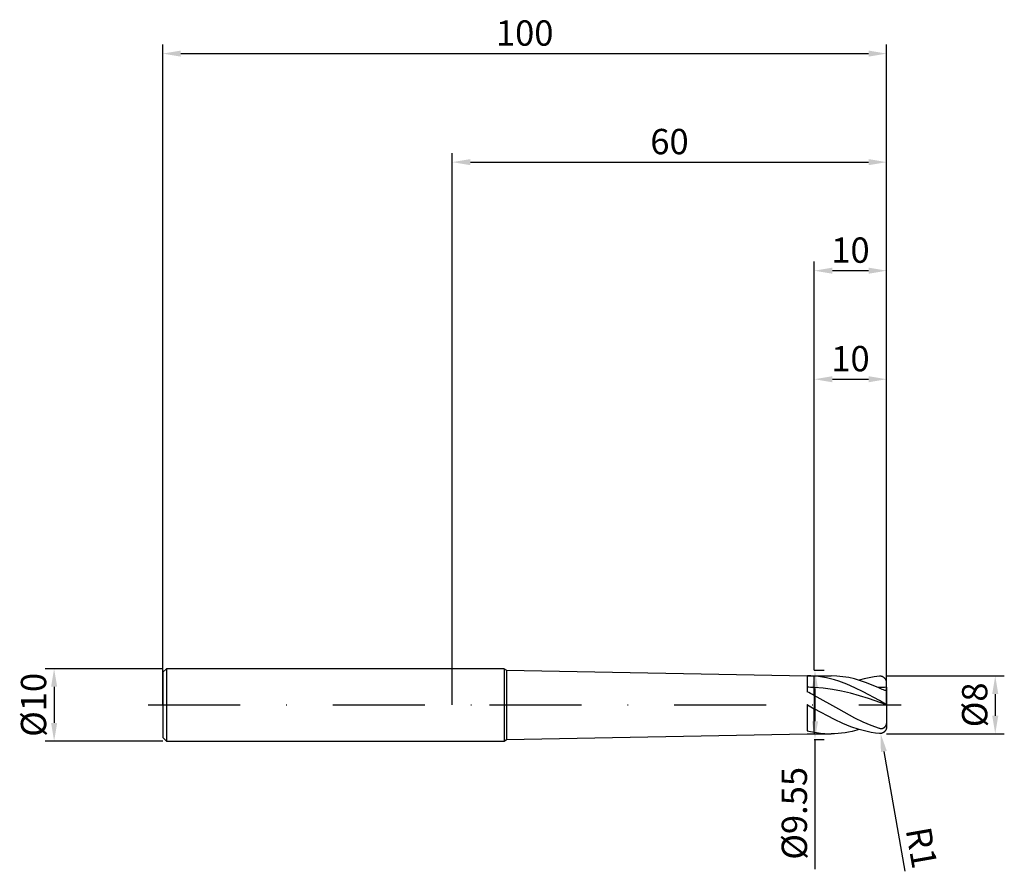
# Model space of a CAD drawing. Units: millimetres. Extents: x -60 to 76, y -23 to 95.
import ezdxf

# ---------------------------------------------------------------- set-up
doc = ezdxf.new("R2010")
doc.units = ezdxf.units.MM
doc.header["$PDMODE"] = 1
doc.linetypes.add('CENTER', pattern=[25.4, 12.7, -6.35, 0, -6.35])
doc.layers.get('DEFPOINTS').update_dxf_attribs({"linetype": 'CONTINUOUS'})
for name, color, linetype in [('1', 4, 'CONTINUOUS'), ('2', 7, 'CONTINUOUS'), ('4', 2, 'CENTER'), ('SK1', 4, 'CONTINUOUS'), ('SK2', 7, 'CONTINUOUS'), ('SK4', 2, 'CENTER')]:
    doc.layers.add(name, color=color, linetype=linetype)
doc.styles.add('SIMPLEX', font='simplex')
doc.dimstyles.get("Standard").update_dxf_attribs({"dimtxt": 3.5, "dimasz": 2.5, "dimexe": 1.25, "dimexo": 0, "dimtad": 1, "dimdsep": 46, "dimtxsty": 'SIMPLEX', "dimcen": 0, "dimazin": 2, "dimtfac": 1, "dimtofl": 0, "dimtmove": 0, "dimatfit": 3, "dimfxl": 1, "dimarcsym": 0})

# ---------------------------------------------------------------- blocks, each defined once
blk = doc.blocks.new('*D0')
at = {"layer": '2', "color": 0, "lineweight": -2}
for p, q in [((60, 4), (76.25, 4)), ((75, 1.5), (75, -1.5)), ((60, -4), (76.25, -4))]:
    blk.add_line(p, q, dxfattribs=at)
at = {"layer": '2', "color": 0}
for points in [[(75.42, 1.5), (74.58, 1.5), (75, 4)], [(74.58, -1.5), (75.42, -1.5), (75, -4)]]:
    blk.add_solid(points, dxfattribs=at)
at = {"layer": 'DEFPOINTS', "color": 0}
for p in [(60, 4), (60, -4), (75, -4)]:
    blk.add_point(p, dxfattribs=at)
at = {"layer": '2', "color": 0, "insert": (72.61, 0), "char_height": 3.5, "attachment_point": 5, "rotation": 90, "style": 'SIMPLEX'}
blk.add_mtext('%%c8', dxfattribs=at)
blk = doc.blocks.new('*D1')
at = {"layer": '2', "color": 0, "lineweight": -2}
for p, q in [((0, 0), (0, 76.25)), ((60, 0), (60, 76.25)), ((2.5, 75), (57.5, 75))]:
    blk.add_line(p, q, dxfattribs=at)
at = {"layer": '2', "color": 0}
for points in [[(2.5, 75.42), (2.5, 74.58), (0, 75)], [(57.5, 74.58), (57.5, 75.42), (60, 75)]]:
    blk.add_solid(points, dxfattribs=at)
at = {"layer": 'DEFPOINTS', "color": 0}
for p in [(60, 75), (0, 0), (60, 0)]:
    blk.add_point(p, dxfattribs=at)
at = {"layer": '2', "color": 0, "insert": (30, 77.39), "char_height": 3.5, "attachment_point": 5, "style": 'SIMPLEX'}
blk.add_mtext('60', dxfattribs=at)
blk = doc.blocks.new('*D2')
at = {"layer": '2', "color": 0, "lineweight": -2}
for p, q in [((50, 4.78), (50, 46.25)), ((60, 4), (60, 46.25)), ((52.5, 45), (57.5, 45))]:
    blk.add_line(p, q, dxfattribs=at)
at = {"layer": '2', "color": 0}
for points in [[(52.5, 45.42), (52.5, 44.58), (50, 45)], [(57.5, 44.58), (57.5, 45.42), (60, 45)]]:
    blk.add_solid(points, dxfattribs=at)
at = {"layer": 'DEFPOINTS', "color": 0}
for p in [(60, 45), (50, 4.78), (60, 4)]:
    blk.add_point(p, dxfattribs=at)
at = {"layer": '2', "color": 0, "insert": (55, 47.39), "char_height": 3.5, "attachment_point": 5, "style": 'SIMPLEX'}
blk.add_mtext('10', dxfattribs=at)
blk = doc.blocks.new('*D3')
at = {"layer": 'DEFPOINTS', "color": 0}
for p in [(-40, 5), (-55, -5), (-40, -5)]:
    blk.add_point(p, dxfattribs=at)
at = {"layer": 'SK2', "color": 0, "lineweight": -2}
for p, q in [((-40, 5), (-56.25, 5)), ((-55, 2.5), (-55, -2.5)), ((-40, -5), (-56.25, -5))]:
    blk.add_line(p, q, dxfattribs=at)
at = {"layer": 'SK2', "color": 0}
for points in [[(-54.58, 2.5), (-55.42, 2.5), (-55, 5)], [(-55.42, -2.5), (-54.58, -2.5), (-55, -5)]]:
    blk.add_solid(points, dxfattribs=at)
at = {"layer": 'SK2', "color": 0, "insert": (-57.39, 0), "char_height": 3.5, "attachment_point": 5, "rotation": 90, "style": 'SIMPLEX'}
blk.add_mtext('%%c10', dxfattribs=at)
blk = doc.blocks.new('*D4')
at = {"layer": 'DEFPOINTS', "color": 0}
for p in [(60, 90), (-40, 0), (60, 0)]:
    blk.add_point(p, dxfattribs=at)
at = {"layer": 'SK2', "color": 0, "lineweight": -2}
for p, q in [((-40, 0), (-40, 91.25)), ((60, 0), (60, 91.25)), ((-37.5, 90), (57.5, 90))]:
    blk.add_line(p, q, dxfattribs=at)
at = {"layer": 'SK2', "color": 0}
for points in [[(-37.5, 90.42), (-37.5, 89.58), (-40, 90)], [(57.5, 89.58), (57.5, 90.42), (60, 90)]]:
    blk.add_solid(points, dxfattribs=at)
at = {"layer": 'SK2', "color": 0, "insert": (10, 92.39), "char_height": 3.5, "attachment_point": 5, "style": 'SIMPLEX'}
blk.add_mtext('100', dxfattribs=at)
blk = doc.blocks.new('*D5')
at = {"layer": '2', "color": 0, "lineweight": -2}
for p, q in [((50, 4.78), (51.35, 4.78)), ((50.1, 2.27), (50.1, -2.27)), ((50, -4.78), (51.35, -4.78)), ((50.1, -4.78), (50.1, -22.7))]:
    blk.add_line(p, q, dxfattribs=at)
at = {"layer": '2', "color": 0}
for points in [[(50.52, 2.27), (49.68, 2.27), (50.1, 4.78)], [(49.68, -2.27), (50.52, -2.27), (50.1, -4.78)]]:
    blk.add_solid(points, dxfattribs=at)
at = {"layer": 'DEFPOINTS', "color": 0}
for p in [(50, 4.78), (50, -4.78), (50.1, -4.78)]:
    blk.add_point(p, dxfattribs=at)
at = {"layer": '2', "color": 0, "insert": (47.7, -14.99), "char_height": 3.5, "attachment_point": 5, "rotation": 90, "style": 'SIMPLEX'}
blk.add_mtext('%%c9.55', dxfattribs=at)
blk = doc.blocks.new('*D6')
at = {"layer": '2', "color": 0, "lineweight": -2}
for p, q in [((50, 4.78), (50, 61.25)), ((60, 4), (60, 61.25)), ((57.5, 60), (52.5, 60))]:
    blk.add_line(p, q, dxfattribs=at)
at = {"layer": '2', "color": 0}
for points in [[(52.5, 60.42), (52.5, 59.58), (50, 60)], [(57.5, 59.58), (57.5, 60.42), (60, 60)]]:
    blk.add_solid(points, dxfattribs=at)
at = {"layer": 'DEFPOINTS', "color": 0}
for p in [(50, 60), (50, 4.78), (60, 4)]:
    blk.add_point(p, dxfattribs=at)
at = {"layer": '2', "color": 0, "insert": (55, 62.39), "char_height": 3.5, "attachment_point": 5, "style": 'SIMPLEX'}
blk.add_mtext('10', dxfattribs=at)
blk = doc.blocks.new('*D7')
at = {"layer": '2', "color": 0, "lineweight": -2}
blk.add_line((59.61, -6.45), (62.52, -22.97), dxfattribs=at)
at = {"layer": '2', "color": 0}
blk.add_solid([(60.02, -6.37), (59.2, -6.52), (59.17, -3.98)], dxfattribs=at)
at = {"layer": 'DEFPOINTS', "color": 0}
for p in [(59, -3), (59.17, -3.98)]:
    blk.add_point(p, dxfattribs=at)
at = {"layer": '2', "color": 0, "insert": (64.38, -19.81), "char_height": 3.5, "attachment_point": 5, "rotation": 280, "style": 'SIMPLEX'}
blk.add_mtext('R1', dxfattribs=at)

msp = doc.modelspace()

# ---------------------------------------------------------------- linework, layer by layer
at = {"layer": '1'}
for p, q in [((7.15, 5), (0, 5)), ((7.15, 5), (7.15, 4.995)), ((7.15, 5), (7.5, 4.775)), ((7.15, 4.995), (7.15, 4.551)), ((7.15, 4.551), (7.15, -5)), ((7.5, 4.775), (49, 4.018)), ((7.5, 4.775), (7.5, 4.77)), ((7.5, 4.77), (7.5, 4.347)), ((7.5, 4.347), (7.5, -4.775)), ((49, 4.018), (49.058, 4.017)), ((49, 4.018), (49, 4.018)), ((49, 4.018), (49, 3.869)), ((49, 3.869), (49, 1.82)), ((49.058, 4.017), (50, 4)), ((50, 4), (50, 4)), ((50, 4), (50, 3.998)), ((50, 3.998), (50, 3.964)), ((50, 2.402), (50, 3.964)), ((50, 1.298), (50, 2.402)), ((49, 0.034), (49, -3.582)), ((49, 0.034), (49.058, 0)), ((49.058, 0), (49, 0.02)), ((50, 1.298), (50, -0.537)), ((49.058, 0), (50, -0.537)), ((50, -3.783), (50, -0.537)), ((7.5, -4.775), (49, -4.018)), ((49, -4.018), (49.058, -4.017)), ((49, -4.018), (49, -4.018)), ((49.058, -4.017), (50, -4)), ((50, -3.783), (50, -4)), ((0, -5), (7.15, -5)), ((7.15, -5), (7.5, -4.775))]:
    msp.add_line(p, q, dxfattribs=at)
at = {"layer": '1', "color": 1}
for p, q in [((50, 4), (52.313, 4)), ((50, 4), (50, 4)), ((50, 4), (50, 3.998)), ((50, 3.998), (50, 3.964)), ((50.562, 3.908), (50, 3.964)), ((50, 2.402), (50, 3.964)), ((51.125, 3.827), (50.562, 3.908)), ((51.687, 3.721), (51.125, 3.827)), ((52.25, 3.591), (51.687, 3.721)), ((52.812, 3.438), (52.25, 3.591)), ((53.128, 3.973), (52.313, 4)), ((53.375, 3.263), (52.812, 3.438)), ((53.942, 3.892), (53.128, 3.973)), ((54.5, 2.85), (53.375, 3.263)), ((54.757, 3.759), (53.942, 3.892)), ((55.625, 2.364), (54.5, 2.85)), ((55.571, 3.574), (54.757, 3.759)), ((56.386, 3.341), (55.571, 3.574)), ((56.886, 3.598), (56.182, 3.404)), ((57.201, 3.063), (56.386, 3.341)), ((57.591, 3.756), (56.886, 3.598)), ((58.015, 2.744), (57.201, 3.063)), ((58.295, 3.875), (57.591, 3.756)), ((58.83, 2.387), (58.015, 2.744)), ((59, 3.955), (58.295, 3.875)), ((59.046, 3.958), (59, 3.955)), ((59.091, 3.958), (59.046, 3.958)), ((59.137, 3.957), (59.091, 3.958)), ((59.182, 3.953), (59.137, 3.957)), ((59.227, 3.946), (59.182, 3.953)), ((59.272, 3.938), (59.227, 3.946)), ((59.316, 3.927), (59.272, 3.938)), ((59.36, 3.914), (59.316, 3.927)), ((59.403, 3.899), (59.36, 3.914)), ((59.445, 3.881), (59.403, 3.899)), ((59.487, 3.861), (59.445, 3.881)), ((59.528, 3.839), (59.487, 3.861)), ((59.568, 3.814), (59.528, 3.839)), ((59.607, 3.787), (59.568, 3.814)), ((59.645, 3.758), (59.607, 3.787)), ((59.681, 3.727), (59.645, 3.758)), ((59.716, 3.693), (59.681, 3.727)), ((59.75, 3.658), (59.716, 3.693)), ((59.782, 3.62), (59.75, 3.658)), ((59.812, 3.581), (59.782, 3.62)), ((59.841, 3.54), (59.812, 3.581)), ((59.867, 3.496), (59.841, 3.54)), ((59.892, 3.452), (59.867, 3.496)), ((59.914, 3.406), (59.892, 3.452)), ((59.934, 3.358), (59.914, 3.406)), ((59.951, 3.309), (59.934, 3.358)), ((59.966, 3.259), (59.951, 3.309)), ((59.978, 3.208), (59.966, 3.259)), ((59.988, 3.157), (59.978, 3.208)), ((59.994, 3.105), (59.988, 3.157)), ((59.999, 3.052), (59.994, 3.105)), ((60, 3), (59.999, 3.052)), ((60, 2.424), (60, 3)), ((51.25, 2.306), (50, 2.402)), ((50, 1.298), (50, 2.402)), ((52.5, 2.137), (51.25, 2.306)), ((53.75, 1.899), (52.5, 2.137)), ((55, 1.601), (53.75, 1.899)), ((57.5, 0.864), (55, 1.601)), ((56.75, 1.817), (55.625, 2.364)), ((59, 0.598), (56.75, 1.817)), ((59, 2.308), (58.83, 2.387)), ((59.384, 2.133), (59, 2.308)), ((59.581, 2.055), (59.384, 2.133)), ((59.669, 2.025), (59.581, 2.055)), ((59.747, 2.003), (59.669, 2.025)), ((59.782, 1.995), (59.747, 2.003)), ((59.814, 1.989), (59.782, 1.995)), ((59.843, 1.985), (59.814, 1.989)), ((59.869, 1.983), (59.843, 1.985)), ((59.892, 1.983), (59.869, 1.983)), ((59.903, 1.983), (59.892, 1.983)), ((59.912, 1.984), (59.903, 1.983)), ((59.922, 1.985), (59.912, 1.984)), ((59.93, 1.986), (59.922, 1.985)), ((59.938, 1.987), (59.93, 1.986)), ((59.946, 1.989), (59.938, 1.987)), ((59.953, 1.992), (59.946, 1.989)), ((59.959, 1.994), (59.953, 1.992)), ((59.965, 1.997), (59.959, 1.994)), ((59.967, 1.998), (59.965, 1.997)), ((59.97, 1.999), (59.967, 1.998)), ((59.972, 2.001), (59.97, 1.999)), ((59.975, 2.003), (59.972, 2.001)), ((59.977, 2.004), (59.975, 2.003)), ((59.979, 2.006), (59.977, 2.004)), ((59.981, 2.008), (59.979, 2.006)), ((59.983, 2.009), (59.981, 2.008)), ((59.985, 2.011), (59.983, 2.009)), ((59.986, 2.013), (59.985, 2.011)), ((59.988, 2.015), (59.986, 2.013)), ((59.989, 2.017), (59.988, 2.015)), ((59.991, 2.019), (59.989, 2.017)), ((59.992, 2.021), (59.991, 2.019)), ((59.993, 2.023), (59.992, 2.021)), ((59.994, 2.025), (59.993, 2.023)), ((59.995, 2.027), (59.994, 2.025)), ((59.996, 2.029), (59.995, 2.027)), ((59.997, 2.031), (59.996, 2.029)), ((59.998, 2.035), (59.997, 2.033)), ((59.997, 2.033), (59.997, 2.031)), ((59.999, 2.038), (59.998, 2.035)), ((60, 2.047), (59.999, 2.042)), ((59.999, 2.042), (59.999, 2.04)), ((59.999, 2.04), (59.999, 2.038)), ((60, 2.424), (60, 2.051)), ((60, 2.051), (60, 2.047)), ((60, 2.051), (60, 0.021)), ((53.375, -0.605), (50, 1.298)), ((50, 1.298), (50, -0.537)), ((60, 0.017), (57.5, 0.864)), ((59.997, 0.023), (59, 0.598)), ((59.999, 0.022), (59.997, 0.023)), ((60, 0.022), (59.999, 0.022)), ((59.999, 0.022), (59.999, 0.022)), ((60, 0.021), (60, 0.021)), ((60, 0.021), (60, 0.022)), ((60, 0.022), (60, 0.022)), ((60, 0.022), (60, 0.022)), ((60, 0.022), (60, 0.022)), ((60, 0.022), (60, 0.022)), ((60, 0.022), (60, 0.022)), ((60, 0.021), (60, 0.021)), ((60, 0.021), (60, 0.021)), ((60, 0.021), (60, 0.021)), ((60, 0.021), (60, 0.021)), ((60, 0.021), (60, 0.021)), ((60, 0.021), (60, 0.021)), ((60, 0.021), (60, 0.021)), ((60, 0.021), (60, 0.021)), ((60, 0.021), (60, 0.021)), ((60, 0.021), (60, 0.021)), ((60, 0.021), (60, 0.021)), ((60, 0.021), (60, 0.021)), ((60, 0.017), (60, 0.021)), ((60, 0.017), (60, -2.189)), ((52.812, -2.045), (50, -0.537)), ((50, -3.783), (50, -0.537)), ((55.625, -1.823), (53.375, -0.605)), ((53.937, -2.568), (52.812, -2.045)), ((55.062, -3.026), (53.937, -2.568)), ((56.75, -2.37), (55.625, -1.823)), ((57.875, -2.855), (56.75, -2.37)), ((59.938, -2.691), (59.922, -2.746)), ((59.953, -2.636), (59.938, -2.691)), ((59.965, -2.581), (59.953, -2.636)), ((59.975, -2.525), (59.965, -2.581)), ((59.989, -2.413), (59.975, -2.525)), ((59.997, -2.301), (59.989, -2.413)), ((60, -2.189), (59.997, -2.301)), ((60, -2.189), (60, -3)), ((50, -3.783), (50, -4)), ((50, -4), (52.313, -4)), ((52.797, -3.99), (52.313, -4)), ((53.28, -3.962), (52.797, -3.99)), ((53.764, -3.914), (53.28, -3.962)), ((54.247, -3.848), (53.764, -3.914)), ((54.731, -3.764), (54.247, -3.848)), ((55.214, -3.661), (54.731, -3.764)), ((56.187, -3.406), (55.062, -3.026)), ((56.182, -3.404), (55.214, -3.661)), ((56.75, -3.563), (56.187, -3.406)), ((57.312, -3.698), (56.75, -3.563)), ((57.875, -3.808), (57.312, -3.698)), ((59, -3.267), (57.875, -2.855)), ((58.437, -3.894), (57.875, -3.808)), ((59, -3.955), (58.437, -3.894)), ((59.037, -3.278), (59, -3.267)), ((59.046, -3.958), (59, -3.955)), ((59.075, -3.288), (59.037, -3.278)), ((59.091, -3.958), (59.046, -3.958)), ((59.126, -3.298), (59.075, -3.288)), ((59.137, -3.957), (59.091, -3.958)), ((59.177, -3.304), (59.126, -3.298)), ((59.182, -3.953), (59.137, -3.957)), ((59.203, -3.306), (59.177, -3.304)), ((59.227, -3.946), (59.182, -3.953)), ((59.229, -3.307), (59.203, -3.306)), ((59.272, -3.938), (59.227, -3.946)), ((59.255, -3.307), (59.229, -3.307)), ((59.28, -3.306), (59.255, -3.307)), ((59.316, -3.927), (59.272, -3.938)), ((59.306, -3.305), (59.28, -3.306)), ((59.332, -3.302), (59.306, -3.305)), ((59.36, -3.914), (59.316, -3.927)), ((59.358, -3.298), (59.332, -3.302)), ((59.384, -3.293), (59.358, -3.298)), ((59.403, -3.899), (59.36, -3.914)), ((59.409, -3.287), (59.384, -3.293)), ((59.445, -3.881), (59.403, -3.899)), ((59.435, -3.279), (59.409, -3.287)), ((59.46, -3.271), (59.435, -3.279)), ((59.487, -3.861), (59.445, -3.881)), ((59.485, -3.262), (59.46, -3.271)), ((59.509, -3.251), (59.485, -3.262)), ((59.528, -3.839), (59.487, -3.861)), ((59.534, -3.24), (59.509, -3.251)), ((59.568, -3.814), (59.528, -3.839)), ((59.558, -3.227), (59.534, -3.24)), ((59.581, -3.213), (59.558, -3.227)), ((59.607, -3.787), (59.568, -3.814)), ((59.604, -3.198), (59.581, -3.213)), ((59.626, -3.183), (59.604, -3.198)), ((59.645, -3.758), (59.607, -3.787)), ((59.648, -3.166), (59.626, -3.183)), ((59.681, -3.727), (59.645, -3.758)), ((59.669, -3.148), (59.648, -3.166)), ((59.69, -3.129), (59.669, -3.148)), ((59.716, -3.693), (59.681, -3.727)), ((59.71, -3.11), (59.69, -3.129)), ((59.729, -3.089), (59.71, -3.11)), ((59.75, -3.658), (59.716, -3.693)), ((59.747, -3.068), (59.729, -3.089)), ((59.765, -3.047), (59.747, -3.068)), ((59.782, -3.62), (59.75, -3.658)), ((59.799, -3.001), (59.765, -3.047)), ((59.812, -3.581), (59.782, -3.62)), ((59.829, -2.953), (59.799, -3.001)), ((59.841, -3.54), (59.812, -3.581)), ((59.856, -2.903), (59.829, -2.953)), ((59.867, -3.496), (59.841, -3.54)), ((59.881, -2.852), (59.856, -2.903)), ((59.892, -3.452), (59.867, -3.496)), ((59.903, -2.799), (59.881, -2.852)), ((59.914, -3.406), (59.892, -3.452)), ((59.922, -2.746), (59.903, -2.799)), ((59.934, -3.358), (59.914, -3.406)), ((59.951, -3.309), (59.934, -3.358)), ((59.966, -3.259), (59.951, -3.309)), ((59.978, -3.208), (59.966, -3.259)), ((59.988, -3.157), (59.978, -3.208)), ((59.994, -3.105), (59.988, -3.157)), ((59.999, -3.052), (59.994, -3.105)), ((60, -3), (59.999, -3.052))]:
    msp.add_line(p, q, dxfattribs=at)
at = {"layer": '1'}
for centre, radius, start, end in [((48.829, -8.366), 12.385, 84.57491, 88.93916), ((49.058, -17.842), 20.266, 87.33464, 90.16285), ((24.178, -46.952), 54.726, 61.84621, 63.02719), ((52.344, 10.458), 14.433, 256.60181, 260.65194)]:
    msp.add_arc(centre, radius, start, end, dxfattribs=at)
at = {"layer": '1', "color": 1}
for centre, radius, start, end in [((60.051, -17.872), 20.296, 90.14464, 93.45047), ((52.325, 8.555), 12.555, 259.33097, 269.9478)]:
    msp.add_arc(centre, radius, start, end, dxfattribs=at)
at = {"layer": '4'}
msp.add_line((5.15, 0), (62, 0), dxfattribs=at)
at = {"layer": 'SK1'}
for p, q in [((-39.5, 5), (-40, 4.5)), ((-40, 4.5), (-40, 4.496)), ((-40, 4.496), (-40, 4.096)), ((-40, 4.096), (-40, -4.5)), ((0, 5), (-39.5, 5)), ((-39.5, 5), (-39.5, 4.995)), ((-39.5, 4.995), (-39.5, 4.551)), ((-39.5, 4.551), (-39.5, -5)), ((-40, -4.5), (-39.5, -5)), ((-39.5, -5), (0, -5))]:
    msp.add_line(p, q, dxfattribs=at)
at = {"layer": 'SK4'}
for p, q in [((-42, 0), (7.15, 0)), ((5.15, 0), (62, 0))]:
    msp.add_line(p, q, dxfattribs=at)

# ---------------------------------------------------------------- dimensions: what is measured, and where the dimension line sits
at = {"layer": '2'}
for base, p1, p2, picture, middle in [((60, 75), (0, 0), (60, 0), '*D1', (30, 77.391)), ((50, 60), (60, 4), (50, 4.775), '*D6', (55, 62.391)), ((60, 45), (50, 4.775), (60, 4), '*D2', (55, 47.391))]:
    dim = msp.add_linear_dim(base=base, p1=p1, p2=p2, dimstyle='STANDARD', dxfattribs=at)
    dim.commit()
    dim.dimension.update_dxf_attribs({"geometry": picture, "text_midpoint": middle})
for base, p1, p2, picture, middle in [((50.1, -4.775), (50, 4.775), (50, -4.775), '*D5', (47.702, -14.989)), ((75, -4), (60, 4), (60, -4), '*D0', (72.609, 0))]:
    dim = msp.add_linear_dim(base=base, p1=p1, p2=p2, angle=90, text='%%c<>', dimstyle='STANDARD', dxfattribs=at)
    dim.commit()
    dim.dimension.update_dxf_attribs({"geometry": picture, "text_midpoint": middle})
dim = msp.add_radius_dim(center=(59, -3), mpoint=(59.174, -3.985), dimstyle='STANDARD', dxfattribs=at)
dim.commit()
dim.dimension.update_dxf_attribs({"geometry": '*D7', "text_midpoint": (62.036, -20.22), "dimtype": 164})
at = {"layer": 'SK2'}
dim = msp.add_linear_dim(base=(60, 90), p1=(-40, 0), p2=(60, 0), dimstyle='STANDARD', dxfattribs=at)
dim.commit()
dim.dimension.update_dxf_attribs({"geometry": '*D4', "text_midpoint": (10, 92.391)})
dim = msp.add_linear_dim(base=(-55, -5), p1=(-40, 5), p2=(-40, -5), angle=90, text='%%c<>', dimstyle='STANDARD', dxfattribs=at)
dim.commit()
dim.dimension.update_dxf_attribs({"geometry": '*D3', "text_midpoint": (-57.391, 0)})

doc.saveas('drawing.dxf')
